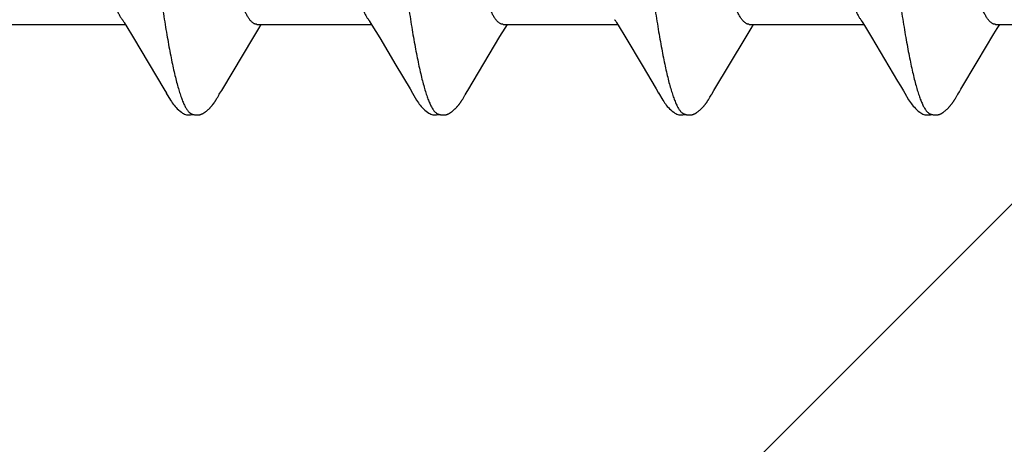
# Model space of a CAD drawing. Units: inches. Extents: x 65.4 to 76.3, y 40.2 to 50.6.
# Drawn here: x 74.5 to 74.8, y 42.3 to 42.4 of the extents above; entities that cross this region are included whole.
import ezdxf

# ---------------------------------------------------------------- set-up
doc = ezdxf.new("R2010")
doc.units = ezdxf.units.IN
doc.header["$MEASUREMENT"] = 0
doc.layers.add('ALUM', color=7, linetype='Continuous', lineweight=0)
doc.layers.add('SCREW', color=9, linetype='Continuous', lineweight=0)
doc.layers.add('Fastener', color=9, linetype='Continuous')

# ---------------------------------------------------------------- blocks, each defined once
blk = doc.blocks.new('#12-14 x 2.00 HWH Steel Fastener')
at = {"layer": 'Fastener', "linetype": 'Continuous'}
for p, q in [((0.74299, -0.07972), (0.74347, -0.08053)), ((0.81427, -0.07952), (0.81487, -0.08053)), ((0.88578, -0.07971), (0.88626, -0.08051)), ((0.9571, -0.07957), (0.95773, -0.08063)), ((0.71011, -0.08025), (0.7433, -0.08025)), ((0.74347, -0.08053), (0.74569, -0.0842)), ((0.78057, -0.08386), (0.78204, -0.08143)), ((0.78151, -0.08025), (0.8147, -0.08025)), ((0.78204, -0.08143), (0.78275, -0.08025)), ((0.81487, -0.08053), (0.8171, -0.0842)), ((0.852, -0.08381), (0.85347, -0.08139)), ((0.85291, -0.08025), (0.8861, -0.08025)), ((0.85347, -0.08139), (0.85415, -0.08025)), ((0.88626, -0.08051), (0.88848, -0.08418)), ((0.92337, -0.08386), (0.92484, -0.08143)), ((0.92431, -0.08025), (0.9575, -0.08025)), ((0.92484, -0.08143), (0.92555, -0.08025)), ((0.95773, -0.08063), (0.95975, -0.08396)), ((0.99527, -0.08304), (0.99623, -0.08145)), ((0.99571, -0.08025), (1.0289, -0.08025)), ((0.99623, -0.08145), (0.99695, -0.08025)), ((0.74569, -0.0842), (0.75449, -0.09898)), ((0.77128, -0.09939), (0.78057, -0.08386)), ((0.8171, -0.0842), (0.82181, -0.09209)), ((0.84266, -0.09942), (0.852, -0.08381)), ((0.88848, -0.08418), (0.8932, -0.09207)), ((0.91403, -0.09946), (0.92337, -0.08386)), ((0.95975, -0.08396), (0.96735, -0.0967)), ((0.99041, -0.09113), (0.99527, -0.08304)), ((0.98566, -0.09908), (0.99041, -0.09113)), ((0.82181, -0.09209), (0.8259, -0.09899)), ((0.8932, -0.09207), (0.89729, -0.09897)), ((0.75449, -0.09898), (0.75522, -0.10019)), ((0.77077, -0.10022), (0.77128, -0.09939)), ((0.8259, -0.09899), (0.82662, -0.10019)), ((0.84203, -0.10046), (0.84266, -0.09942)), ((0.89729, -0.09897), (0.89802, -0.10018)), ((0.91342, -0.10046), (0.91403, -0.09946)), ((0.76989, -0.10172), (0.77, -0.10155)), ((0.77, -0.10155), (0.77011, -0.10135)), ((0.77011, -0.10135), (0.77042, -0.1008)), ((0.77042, -0.1008), (0.77049, -0.10069)), ((0.77049, -0.10069), (0.77059, -0.10052)), ((0.77059, -0.10052), (0.77077, -0.10022)), ((0.84128, -0.10175), (0.84139, -0.10157)), ((0.84139, -0.10157), (0.8415, -0.10137)), ((0.8415, -0.10137), (0.84183, -0.10079)), ((0.91268, -0.10175), (0.91279, -0.10157)), ((0.91279, -0.10157), (0.9129, -0.10137)), ((0.9129, -0.10137), (0.91323, -0.10079)), ((0.9841, -0.10172), (0.9842, -0.10154)), ((0.9842, -0.10154), (0.98432, -0.10134))]:
    blk.add_line(p, q, dxfattribs=at)
for points in [[(0.74246, -0.07891), (0.74247, -0.07892), (0.7425, -0.07895), (0.74252, -0.07899), (0.74255, -0.07903), (0.74258, -0.07907), (0.74262, -0.07913), (0.74266, -0.07919), (0.74271, -0.07927), (0.74278, -0.07938), (0.74286, -0.07952), (0.74299, -0.07972)], [(0.81386, -0.07891), (0.81387, -0.07892), (0.8139, -0.07895), (0.81392, -0.07899), (0.81395, -0.07903), (0.81398, -0.07908), (0.81402, -0.07913), (0.81406, -0.07919), (0.81411, -0.07927), (0.81418, -0.07938), (0.81427, -0.07952)], [(0.88526, -0.07891), (0.88527, -0.07891), (0.88529, -0.07895), (0.88532, -0.07898), (0.88535, -0.07902), (0.88538, -0.07907), (0.88542, -0.07912), (0.88546, -0.07919), (0.88551, -0.07927), (0.88557, -0.07937), (0.88566, -0.07951), (0.88578, -0.07971)], [(0.95666, -0.07891), (0.95667, -0.07892), (0.9567, -0.07896), (0.95673, -0.079), (0.95676, -0.07904), (0.95679, -0.07909), (0.95683, -0.07914), (0.95687, -0.07921), (0.95693, -0.0793), (0.957, -0.07941), (0.9571, -0.07957)], [(0.96735, -0.0967), (0.96815, -0.09806), (0.969, -0.0995)], [(0.969, -0.0995), (0.96941, -0.10017), (0.97052, -0.10209), (0.97083, -0.10257), (0.97107, -0.10292), (0.97132, -0.10327), (0.97159, -0.10362), (0.97188, -0.10396), (0.97219, -0.10431), (0.97253, -0.10466), (0.97291, -0.10502), (0.97332, -0.10538), (0.97374, -0.1057), (0.97408, -0.10593), (0.97438, -0.10611)], [(0.98483, -0.10046), (0.98507, -0.10006), (0.98524, -0.09978), (0.98566, -0.09908)], [(0.7552, -0.10016), (0.75643, -0.10226), (0.75669, -0.10265), (0.75693, -0.103), (0.75718, -0.10335), (0.75745, -0.10369), (0.75774, -0.10403), (0.75805, -0.10438), (0.7584, -0.10473), (0.75878, -0.10508), (0.7592, -0.10544), (0.75959, -0.10574), (0.75992, -0.10596), (0.76022, -0.10613)], [(0.7644, -0.10652), (0.7645, -0.10652), (0.76459, -0.10651), (0.76468, -0.10649), (0.76477, -0.10648), (0.76486, -0.10646), (0.76495, -0.10644), (0.76503, -0.10642), (0.76512, -0.1064), (0.7652, -0.10637), (0.76529, -0.10634), (0.76537, -0.10631), (0.76545, -0.10628), (0.76553, -0.10624), (0.76561, -0.10621), (0.7657, -0.10617), (0.76578, -0.10613), (0.76586, -0.10608), (0.76594, -0.10604), (0.76603, -0.10599), (0.76611, -0.10593), (0.7662, -0.10588), (0.76629, -0.10582), (0.76638, -0.10575), (0.76648, -0.10568), (0.76659, -0.1056), (0.76671, -0.10551), (0.76683, -0.10541), (0.76695, -0.10531), (0.76706, -0.10521), (0.76718, -0.10511), (0.76729, -0.10501), (0.7674, -0.10492), (0.7675, -0.10482), (0.7676, -0.10472), (0.7677, -0.10462), (0.7678, -0.10452), (0.76789, -0.10443), (0.76798, -0.10433), (0.76807, -0.10424), (0.76815, -0.10415), (0.76823, -0.10406), (0.76831, -0.10396), (0.76839, -0.10387), (0.76847, -0.10378), (0.76854, -0.10369), (0.76861, -0.1036), (0.76868, -0.10351), (0.76875, -0.10343), (0.76882, -0.10334), (0.76888, -0.10325), (0.76895, -0.10316), (0.76901, -0.10308), (0.76907, -0.10299), (0.76913, -0.10291), (0.76919, -0.10283), (0.76924, -0.10275), (0.7693, -0.10267), (0.76935, -0.10259), (0.7694, -0.10251), (0.76945, -0.10244), (0.7695, -0.10236), (0.76955, -0.10228), (0.7696, -0.10221), (0.76965, -0.10213), (0.7697, -0.10205), (0.76975, -0.10197), (0.76979, -0.10189), (0.76989, -0.10172)], [(0.8266, -0.10016), (0.82783, -0.10226), (0.82809, -0.10266), (0.82833, -0.103), (0.82858, -0.10335), (0.82886, -0.10369), (0.82914, -0.10404), (0.82946, -0.10438), (0.8298, -0.10473), (0.83018, -0.10509), (0.8306, -0.10544), (0.831, -0.10574), (0.83132, -0.10596), (0.83162, -0.10613)], [(0.83588, -0.10652), (0.83596, -0.10651), (0.83605, -0.1065), (0.83613, -0.10649), (0.83621, -0.10647), (0.83629, -0.10646), (0.83637, -0.10644), (0.83645, -0.10642), (0.83652, -0.1064), (0.8366, -0.10637), (0.83667, -0.10635), (0.83675, -0.10632), (0.83682, -0.10629), (0.8369, -0.10626), (0.83697, -0.10623), (0.83704, -0.10619), (0.83712, -0.10616), (0.83719, -0.10612), (0.83727, -0.10608), (0.83734, -0.10604), (0.83742, -0.10599), (0.83749, -0.10595), (0.83757, -0.1059), (0.83765, -0.10585), (0.83773, -0.10579), (0.83782, -0.10573), (0.83791, -0.10566), (0.83801, -0.10558), (0.83812, -0.1055), (0.83823, -0.10541), (0.83834, -0.10532), (0.83844, -0.10523), (0.83854, -0.10514), (0.83865, -0.10505), (0.83874, -0.10497), (0.83884, -0.10488), (0.83893, -0.10479), (0.83902, -0.1047), (0.83911, -0.10461), (0.8392, -0.10452), (0.83928, -0.10444), (0.83937, -0.10435), (0.83945, -0.10426), (0.83952, -0.10418), (0.8396, -0.1041), (0.83967, -0.10401), (0.83974, -0.10393), (0.83981, -0.10385), (0.83988, -0.10376), (0.83995, -0.10368), (0.84002, -0.1036), (0.84008, -0.10352), (0.84015, -0.10343), (0.84021, -0.10335), (0.84027, -0.10327), (0.84033, -0.10319), (0.84039, -0.10311), (0.84045, -0.10303), (0.8405, -0.10295), (0.84056, -0.10287), (0.84061, -0.10279), (0.84067, -0.10271), (0.84072, -0.10263), (0.84077, -0.10256), (0.84083, -0.10248), (0.84088, -0.1024), (0.84093, -0.10232), (0.84098, -0.10225), (0.84102, -0.10217), (0.84107, -0.10209), (0.84112, -0.10201), (0.84118, -0.10192), (0.84128, -0.10175)], [(0.84183, -0.10079), (0.84186, -0.10073), (0.8419, -0.10066), (0.84196, -0.10058), (0.84203, -0.10046)], [(0.898, -0.10015), (0.89922, -0.10225), (0.89949, -0.10265), (0.89972, -0.10299), (0.89998, -0.10334), (0.90025, -0.10368), (0.90054, -0.10403), (0.90085, -0.10437), (0.90119, -0.10472), (0.90157, -0.10508), (0.90199, -0.10543), (0.90239, -0.10574), (0.90272, -0.10596), (0.90302, -0.10613)], [(0.90728, -0.10652), (0.90738, -0.10651), (0.90748, -0.10649), (0.90757, -0.10648), (0.90766, -0.10646), (0.90775, -0.10644), (0.90784, -0.10642), (0.90793, -0.1064), (0.90801, -0.10637), (0.9081, -0.10634), (0.90818, -0.10631), (0.90827, -0.10627), (0.90835, -0.10624), (0.90843, -0.1062), (0.90852, -0.10616), (0.9086, -0.10611), (0.90869, -0.10607), (0.90877, -0.10602), (0.90886, -0.10597), (0.90895, -0.10591), (0.90904, -0.10585), (0.90913, -0.10579), (0.90923, -0.10572), (0.90933, -0.10564), (0.90945, -0.10555), (0.90958, -0.10545), (0.9097, -0.10535), (0.90982, -0.10525), (0.90994, -0.10514), (0.91006, -0.10504), (0.91017, -0.10494), (0.91028, -0.10484), (0.91038, -0.10474), (0.91049, -0.10464), (0.91058, -0.10454), (0.91068, -0.10444), (0.91077, -0.10434), (0.91086, -0.10425), (0.91095, -0.10415), (0.91103, -0.10406), (0.91111, -0.10396), (0.91119, -0.10387), (0.91127, -0.10377), (0.91135, -0.10368), (0.91142, -0.10359), (0.9115, -0.1035), (0.91157, -0.10341), (0.91163, -0.10332), (0.9117, -0.10323), (0.91177, -0.10314), (0.91183, -0.10305), (0.91189, -0.10297), (0.91195, -0.10288), (0.91201, -0.1028), (0.91207, -0.10271), (0.91212, -0.10263), (0.91218, -0.10255), (0.91223, -0.10247), (0.91228, -0.10239), (0.91233, -0.10232), (0.91238, -0.10224), (0.91243, -0.10216), (0.91248, -0.10208), (0.91253, -0.102), (0.91258, -0.10192), (0.91268, -0.10175)], [(0.91323, -0.10079), (0.91326, -0.10074), (0.9133, -0.10067), (0.91335, -0.10058), (0.91342, -0.10046)], [(0.97863, -0.10652), (0.97873, -0.10651), (0.97882, -0.1065), (0.97892, -0.10649), (0.97901, -0.10647), (0.9791, -0.10645), (0.97918, -0.10643), (0.97927, -0.10641), (0.97935, -0.10639), (0.97944, -0.10636), (0.97952, -0.10633), (0.97961, -0.1063), (0.97969, -0.10626), (0.97977, -0.10623), (0.97985, -0.10619), (0.97994, -0.10615), (0.98002, -0.1061), (0.9801, -0.10606), (0.98019, -0.10601), (0.98027, -0.10596), (0.98036, -0.1059), (0.98045, -0.10585), (0.98054, -0.10578), (0.98063, -0.10571), (0.98074, -0.10563), (0.98086, -0.10554), (0.98098, -0.10545), (0.9811, -0.10535), (0.98122, -0.10525), (0.98134, -0.10515), (0.98145, -0.10505), (0.98156, -0.10495), (0.98167, -0.10485), (0.98177, -0.10475), (0.98187, -0.10465), (0.98197, -0.10455), (0.98206, -0.10446), (0.98215, -0.10436), (0.98224, -0.10427), (0.98233, -0.10417), (0.98241, -0.10408), (0.98249, -0.10399), (0.98257, -0.10389), (0.98265, -0.1038), (0.98272, -0.10371), (0.9828, -0.10362), (0.98287, -0.10353), (0.98294, -0.10344), (0.98301, -0.10335), (0.98308, -0.10326), (0.98314, -0.10318), (0.9832, -0.10309), (0.98326, -0.103), (0.98332, -0.10292), (0.98338, -0.10284), (0.98344, -0.10275), (0.98349, -0.10267), (0.98355, -0.10259), (0.9836, -0.10252), (0.98365, -0.10244), (0.9837, -0.10236), (0.98375, -0.10228), (0.9838, -0.10221), (0.98385, -0.10213), (0.9839, -0.10205), (0.98395, -0.10197), (0.984, -0.10189), (0.9841, -0.10172)], [(0.98432, -0.10134), (0.98463, -0.10078), (0.98467, -0.10073), (0.98471, -0.10066), (0.98476, -0.10057), (0.98483, -0.10046)], [(0.76022, -0.10613), (0.76051, -0.10627), (0.7608, -0.10637), (0.7611, -0.10645), (0.76142, -0.1065), (0.76179, -0.10652), (0.76223, -0.1065), (0.7627, -0.10643), (0.76298, -0.10636)], [(0.76245, -0.10617), (0.76254, -0.10621), (0.76263, -0.10625), (0.76273, -0.10628), (0.76284, -0.10632), (0.76297, -0.10636), (0.7631, -0.10639), (0.76324, -0.10642), (0.76338, -0.10645), (0.76352, -0.10647), (0.76366, -0.10649), (0.7638, -0.10651), (0.76393, -0.10652), (0.76406, -0.10653), (0.76418, -0.10653), (0.76429, -0.10653), (0.7644, -0.10652)], [(0.83162, -0.10613), (0.83191, -0.10627), (0.8322, -0.10637), (0.8325, -0.10645), (0.83282, -0.1065), (0.83318, -0.10652), (0.83362, -0.1065), (0.83409, -0.10643), (0.83438, -0.10636)], [(0.83385, -0.10617), (0.83389, -0.10619), (0.83397, -0.10622), (0.83406, -0.10626), (0.83416, -0.10629), (0.83426, -0.10632), (0.83437, -0.10636), (0.83449, -0.10639), (0.83462, -0.10642), (0.83474, -0.10644), (0.83487, -0.10647), (0.835, -0.10649), (0.83513, -0.1065), (0.83525, -0.10651), (0.83537, -0.10652), (0.83548, -0.10653), (0.83559, -0.10653), (0.83569, -0.10653), (0.83579, -0.10652), (0.83588, -0.10652)], [(0.90302, -0.10613), (0.90331, -0.10627), (0.9036, -0.10637), (0.9039, -0.10645), (0.90422, -0.10651), (0.90459, -0.10653), (0.90502, -0.1065), (0.9055, -0.10643), (0.90578, -0.10636)], [(0.90525, -0.10617), (0.90528, -0.10619), (0.90538, -0.10623), (0.90548, -0.10626), (0.90559, -0.1063), (0.90571, -0.10634), (0.90584, -0.10638), (0.90598, -0.10641), (0.90612, -0.10644), (0.90627, -0.10647), (0.90642, -0.10649), (0.90656, -0.10651), (0.9067, -0.10652), (0.90683, -0.10653), (0.90695, -0.10653), (0.90707, -0.10653), (0.90718, -0.10652), (0.90728, -0.10652)], [(0.97438, -0.10611), (0.97467, -0.10625), (0.97497, -0.10636), (0.97527, -0.10645), (0.97559, -0.1065), (0.97596, -0.10652), (0.97639, -0.10651), (0.97687, -0.10644), (0.97718, -0.10636)], [(0.97665, -0.10617), (0.97666, -0.10618), (0.97675, -0.10622), (0.97685, -0.10625), (0.97695, -0.10629), (0.97707, -0.10633), (0.9772, -0.10636), (0.97733, -0.1064), (0.97747, -0.10643), (0.97761, -0.10646), (0.97776, -0.10648), (0.9779, -0.1065), (0.97804, -0.10651), (0.97817, -0.10652), (0.97829, -0.10653), (0.97841, -0.10653), (0.97853, -0.10653), (0.97863, -0.10652)]]:
    blk.add_lwpolyline(points, dxfattribs=at)
for points, knots in [([(0.73064, 0.1017), (0.73082, 0.10122), (0.73116, 0.1002), (0.73166, 0.09857), (0.73215, 0.09674), (0.73265, 0.09471), (0.73315, 0.09249), (0.73365, 0.09009), (0.73415, 0.0875), (0.73466, 0.08474), (0.73516, 0.08181), (0.73566, 0.07873), (0.73616, 0.07551), (0.73666, 0.07215), (0.73716, 0.06867), (0.73783, 0.06379), (0.73866, 0.05742), (0.73964, 0.04947), (0.74063, 0.04112), (0.74162, 0.03242), (0.74261, 0.02346), (0.7436, 0.01433), (0.74459, 0.00511), (0.74558, -0.00412), (0.74656, -0.01331), (0.74755, -0.0224), (0.74853, -0.03133), (0.74952, -0.04002), (0.7505, -0.04841), (0.75149, -0.05644), (0.75232, -0.06287), (0.75299, -0.06778), (0.75349, -0.07129), (0.75399, -0.07467), (0.75448, -0.07791), (0.75498, -0.081), (0.75548, -0.08393), (0.75597, -0.0867), (0.75647, -0.0893), (0.75696, -0.09172), (0.75745, -0.09396), (0.75794, -0.09603), (0.75844, -0.09791), (0.75893, -0.09961), (0.75935, -0.10091), (0.75969, -0.10185), (0.75994, -0.10249), (0.76019, -0.10309), (0.76043, -0.10363), (0.76068, -0.10412), (0.76093, -0.10457), (0.76118, -0.10496), (0.76143, -0.10531), (0.76168, -0.1056), (0.762, -0.10591), (0.76227, -0.10609), (0.76245, -0.10617)], [0, 0, 0, 0, 0.007198, 0.015285, 0.024268, 0.034153, 0.044928, 0.056574, 0.069067, 0.08238, 0.096463, 0.111266, 0.126739, 0.142839, 0.159527, 0.176765, 0.212789, 0.2508, 0.290688, 0.332288, 0.37518, 0.418839, 0.462846, 0.506889, 0.550777, 0.594223, 0.636867, 0.678416, 0.718569, 0.756959, 0.793322, 0.810697, 0.827497, 0.843683, 0.859215, 0.874055, 0.888162, 0.901499, 0.91403, 0.925738, 0.936622, 0.946677, 0.955902, 0.96429, 0.97184, 0.9753, 0.978551, 0.98159, 0.98442, 0.987042, 0.989456, 0.991667, 0.993681, 0.995507, 0.997157, 1, 1, 1, 1]), ([(0.80204, 0.1017), (0.80222, 0.10122), (0.80256, 0.10021), (0.80305, 0.09858), (0.80354, 0.09677), (0.80403, 0.09477), (0.80453, 0.0926), (0.80502, 0.09025), (0.80551, 0.08773), (0.806, 0.08504), (0.8065, 0.08218), (0.80699, 0.07917), (0.80749, 0.07601), (0.80798, 0.07271), (0.80847, 0.06926), (0.80915, 0.06441), (0.80998, 0.05804), (0.81098, 0.05003), (0.81197, 0.04159), (0.81298, 0.0328), (0.81398, 0.02375), (0.81498, 0.01455), (0.81597, 0.0053), (0.81696, -0.00395), (0.81794, -0.01314), (0.81893, -0.02226), (0.81992, -0.03124), (0.82092, -0.04001), (0.82191, -0.04847), (0.8229, -0.05654), (0.82374, -0.06298), (0.82441, -0.06789), (0.8249, -0.07139), (0.8254, -0.07475), (0.82589, -0.07797), (0.82639, -0.08104), (0.82688, -0.08395), (0.82737, -0.08671), (0.82787, -0.08931), (0.82836, -0.09173), (0.82886, -0.09398), (0.82935, -0.09606), (0.82985, -0.09795), (0.83027, -0.0994), (0.83061, -0.10047), (0.83085, -0.10121), (0.8311, -0.10189), (0.83135, -0.10253), (0.8316, -0.10312), (0.83185, -0.10366), (0.8321, -0.10415), (0.83234, -0.10459), (0.83259, -0.10498), (0.83284, -0.10532), (0.83309, -0.10561), (0.83341, -0.10591), (0.83367, -0.10609), (0.83385, -0.10617)], [0, 0, 0, 0, 0.007191, 0.015236, 0.02413, 0.033866, 0.044431, 0.055812, 0.067994, 0.080961, 0.094687, 0.109146, 0.124314, 0.14016, 0.156654, 0.173765, 0.209757, 0.24804, 0.288414, 0.330522, 0.373851, 0.417836, 0.462024, 0.506108, 0.549966, 0.593473, 0.636435, 0.678409, 0.718897, 0.757479, 0.79388, 0.811219, 0.827956, 0.844059, 0.859497, 0.87424, 0.888265, 0.901549, 0.91407, 0.925807, 0.936735, 0.946835, 0.956088, 0.96449, 0.96837, 0.972036, 0.975488, 0.978726, 0.981751, 0.984564, 0.987166, 0.989561, 0.991752, 0.993746, 0.995553, 0.997185, 1, 1, 1, 1]), ([(0.87344, 0.1017), (0.87362, 0.10122), (0.87396, 0.1002), (0.87446, 0.09857), (0.87495, 0.09674), (0.87545, 0.09472), (0.87594, 0.09251), (0.87644, 0.09013), (0.87694, 0.08757), (0.87744, 0.08484), (0.87794, 0.08195), (0.87843, 0.07891), (0.87893, 0.07573), (0.8796, 0.07122), (0.88044, 0.06525), (0.88142, 0.05771), (0.88241, 0.04972), (0.8834, 0.04134), (0.88439, 0.03265), (0.88538, 0.02371), (0.88637, 0.0146), (0.88736, 0.00538), (0.88835, -0.00388), (0.88934, -0.01309), (0.89032, -0.0222), (0.89131, -0.03113), (0.8923, -0.03983), (0.89328, -0.04824), (0.89427, -0.05628), (0.89525, -0.06389), (0.89609, -0.06993), (0.89676, -0.07452), (0.89726, -0.07776), (0.89776, -0.08086), (0.89826, -0.08382), (0.89876, -0.08662), (0.89926, -0.08925), (0.89976, -0.09171), (0.90026, -0.09398), (0.90076, -0.09607), (0.90125, -0.09797), (0.90168, -0.09944), (0.90202, -0.10051), (0.90227, -0.10124), (0.90251, -0.10192), (0.90276, -0.10256), (0.90301, -0.10314), (0.90326, -0.10368), (0.9035, -0.10416), (0.90375, -0.1046), (0.904, -0.10499), (0.90425, -0.10532), (0.90449, -0.10561), (0.90481, -0.10592), (0.90507, -0.10609), (0.90525, -0.10617)], [0, 0, 0, 0, 0.007211, 0.015299, 0.024269, 0.03412, 0.044839, 0.056398, 0.068769, 0.081921, 0.095814, 0.110405, 0.125656, 0.141547, 0.175231, 0.211346, 0.249617, 0.289711, 0.331257, 0.373954, 0.417511, 0.461557, 0.505737, 0.549754, 0.593271, 0.635936, 0.677505, 0.717719, 0.756198, 0.792624, 0.826769, 0.842936, 0.858483, 0.873386, 0.887603, 0.901087, 0.913792, 0.925684, 0.936737, 0.946926, 0.956233, 0.964657, 0.968538, 0.9722, 0.975643, 0.978868, 0.981876, 0.984671, 0.987254, 0.98963, 0.991805, 0.993784, 0.995579, 0.997201, 1, 1, 1, 1]), ([(0.94484, 0.1017), (0.94502, 0.10122), (0.94536, 0.1002), (0.94586, 0.09857), (0.94635, 0.09674), (0.94684, 0.09473), (0.94734, 0.09254), (0.94783, 0.09017), (0.94833, 0.08762), (0.94883, 0.08491), (0.94932, 0.08204), (0.94982, 0.07902), (0.95031, 0.07584), (0.95081, 0.07252), (0.9513, 0.06906), (0.95198, 0.06418), (0.95282, 0.05776), (0.95381, 0.04972), (0.95481, 0.04126), (0.95581, 0.03249), (0.95715, 0.02042), (0.95846, 0.00819), (0.95978, -0.0041), (0.96076, -0.01331), (0.96175, -0.02242), (0.96274, -0.03135), (0.96372, -0.04005), (0.96471, -0.04845), (0.96569, -0.05648), (0.96653, -0.06292), (0.9672, -0.06785), (0.9677, -0.07135), (0.96819, -0.07473), (0.96869, -0.07796), (0.96919, -0.08104), (0.96968, -0.08397), (0.97018, -0.08673), (0.97067, -0.08933), (0.97117, -0.09177), (0.97167, -0.09402), (0.97216, -0.0961), (0.97266, -0.09799), (0.97308, -0.09944), (0.97342, -0.10051), (0.97367, -0.10124), (0.97391, -0.10192), (0.97416, -0.10255), (0.97441, -0.10314), (0.97465, -0.10367), (0.9749, -0.10416), (0.97515, -0.10459), (0.9754, -0.10498), (0.97564, -0.10532), (0.97589, -0.10561), (0.97621, -0.10591), (0.97647, -0.10609), (0.97665, -0.10617)], [0, 0, 0, 0, 0.007215, 0.015301, 0.024255, 0.03407, 0.044732, 0.056216, 0.068498, 0.081555, 0.095362, 0.109896, 0.125133, 0.14105, 0.157624, 0.174832, 0.211064, 0.24957, 0.290056, 0.332077, 0.375117, 0.462649, 0.506773, 0.550792, 0.594336, 0.637004, 0.678542, 0.718704, 0.757159, 0.793607, 0.811002, 0.8278, 0.843965, 0.859461, 0.874256, 0.888325, 0.901648, 0.914204, 0.925969, 0.936919, 0.947031, 0.956288, 0.964679, 0.968549, 0.972201, 0.975635, 0.978852, 0.981854, 0.984644, 0.987224, 0.989599, 0.991775, 0.993758, 0.995558, 0.997187, 1, 1, 1, 1]), ([(0.78151, -0.08025), (0.78143, -0.08025), (0.78125, -0.08024), (0.78099, -0.08017), (0.78073, -0.08007), (0.78047, -0.07992), (0.78021, -0.07973), (0.77995, -0.0795), (0.7797, -0.07924), (0.77944, -0.07893), (0.77918, -0.07858), (0.77893, -0.07819), (0.77867, -0.07776), (0.77842, -0.0773), (0.77816, -0.0768), (0.77782, -0.07606), (0.77738, -0.07504), (0.77688, -0.0737), (0.77638, -0.07222), (0.77587, -0.07059), (0.77537, -0.06883), (0.77486, -0.06692), (0.77436, -0.06488), (0.77385, -0.0627), (0.77315, -0.05955), (0.77248, -0.05623), (0.77181, -0.05276), (0.77112, -0.04903), (0.77027, -0.04414), (0.76926, -0.03801), (0.76825, -0.03158), (0.76724, -0.0249), (0.76623, -0.01803), (0.76522, -0.01101), (0.76422, -0.00391), (0.76321, 0.00322), (0.7622, 0.01034), (0.76118, 0.0174), (0.76017, 0.02434), (0.75915, 0.03107), (0.7583, 0.03651), (0.75762, 0.04072), (0.75695, 0.0447), (0.75628, 0.04856), (0.7556, 0.05231), (0.75509, 0.05498), (0.75458, 0.05755), (0.75407, 0.06002), (0.75355, 0.06237), (0.75304, 0.0646), (0.75252, 0.06669), (0.75201, 0.06865), (0.75149, 0.07046), (0.75098, 0.07212), (0.75047, 0.07363), (0.74996, 0.07499), (0.74946, 0.07618), (0.7491, 0.07692), (0.74892, 0.07726)], [0, 0, 0, 0, 0.001595, 0.003231, 0.004945, 0.006769, 0.008729, 0.010845, 0.013133, 0.015604, 0.018268, 0.021129, 0.024193, 0.027462, 0.030936, 0.034618, 0.042601, 0.051416, 0.061066, 0.071552, 0.082871, 0.095022, 0.108, 0.121794, 0.136373, 0.167736, 0.184433, 0.201736, 0.237964, 0.276282, 0.316598, 0.358389, 0.401258, 0.445099, 0.4895, 0.533957, 0.578366, 0.622523, 0.665933, 0.708065, 0.748443, 0.767899, 0.786839, 0.823136, 0.840484, 0.857276, 0.873465, 0.889007, 0.903853, 0.917959, 0.931276, 0.943762, 0.955385, 0.966121, 0.975949, 0.984862, 0.992873, 1, 1, 1, 1]), ([(0.85291, -0.08025), (0.85283, -0.08025), (0.85265, -0.08024), (0.8524, -0.08017), (0.85214, -0.08007), (0.85188, -0.07993), (0.85163, -0.07974), (0.85137, -0.07952), (0.85111, -0.07925), (0.85086, -0.07895), (0.8506, -0.0786), (0.85035, -0.07822), (0.85009, -0.0778), (0.84984, -0.07734), (0.84958, -0.07684), (0.84924, -0.0761), (0.8488, -0.07509), (0.8483, -0.07375), (0.84779, -0.07227), (0.84729, -0.07063), (0.84678, -0.06886), (0.84627, -0.06695), (0.84576, -0.06491), (0.84526, -0.06274), (0.84475, -0.06045), (0.84425, -0.05804), (0.84374, -0.05551), (0.84323, -0.05287), (0.84254, -0.04914), (0.84169, -0.04425), (0.84068, -0.0381), (0.83966, -0.03163), (0.83864, -0.02489), (0.83762, -0.01796), (0.83627, -0.00854), (0.83493, 0.00095), (0.83358, 0.01047), (0.83256, 0.01758), (0.83153, 0.02458), (0.8305, 0.03139), (0.82948, 0.03792), (0.82846, 0.0441), (0.8276, 0.04902), (0.82692, 0.05275), (0.82641, 0.05539), (0.8259, 0.05793), (0.82539, 0.06035), (0.82489, 0.06265), (0.82438, 0.06482), (0.82388, 0.06686), (0.82337, 0.06877), (0.82287, 0.07054), (0.82236, 0.07217), (0.82186, 0.07365), (0.82136, 0.07499), (0.82086, 0.07619), (0.8205, 0.07692), (0.82032, 0.07726)], [0, 0, 0, 0, 0.001575, 0.003192, 0.004888, 0.006692, 0.00863, 0.010723, 0.012986, 0.015433, 0.018072, 0.020909, 0.023949, 0.027196, 0.03065, 0.034312, 0.042267, 0.051071, 0.060735, 0.071267, 0.082652, 0.094854, 0.107833, 0.121557, 0.13602, 0.15122, 0.167151, 0.183772, 0.201027, 0.237239, 0.275658, 0.316207, 0.358425, 0.401777, 0.445762, 0.534566, 0.57916, 0.623615, 0.667411, 0.710033, 0.750977, 0.789726, 0.826006, 0.843246, 0.85988, 0.875858, 0.891126, 0.90564, 0.919382, 0.932342, 0.944509, 0.955868, 0.966398, 0.976082, 0.984909, 0.99288, 1, 1, 1, 1]), ([(0.92431, -0.08025), (0.92423, -0.08025), (0.92405, -0.08024), (0.9238, -0.08017), (0.92354, -0.08007), (0.92329, -0.07993), (0.92303, -0.07975), (0.92278, -0.07953), (0.92252, -0.07927), (0.92227, -0.07896), (0.92202, -0.07862), (0.92176, -0.07824), (0.92151, -0.07782), (0.92125, -0.07737), (0.921, -0.07687), (0.92065, -0.07614), (0.92022, -0.07512), (0.91971, -0.07378), (0.9192, -0.07229), (0.91869, -0.07065), (0.91818, -0.06886), (0.91767, -0.06693), (0.91715, -0.06486), (0.91664, -0.06266), (0.91613, -0.06033), (0.91562, -0.05789), (0.91492, -0.05443), (0.91407, -0.04985), (0.91306, -0.04407), (0.91205, -0.03793), (0.91104, -0.03149), (0.91003, -0.0248), (0.90902, -0.01792), (0.90767, -0.00851), (0.90632, 0.00099), (0.90497, 0.01051), (0.90396, 0.01756), (0.90294, 0.02448), (0.90193, 0.0312), (0.90092, 0.03768), (0.8999, 0.04386), (0.89904, 0.04878), (0.89836, 0.05253), (0.89785, 0.05518), (0.89734, 0.05772), (0.89684, 0.06015), (0.89633, 0.06247), (0.89582, 0.06466), (0.89531, 0.06674), (0.8948, 0.06867), (0.89429, 0.07047), (0.89378, 0.07213), (0.89327, 0.07363), (0.89276, 0.07498), (0.89226, 0.07618), (0.8919, 0.07692), (0.89172, 0.07726)], [0, 0, 0, 0, 0.001574, 0.003185, 0.004868, 0.006656, 0.008576, 0.010648, 0.01289, 0.015314, 0.017931, 0.020747, 0.023768, 0.026997, 0.030436, 0.034087, 0.042032, 0.050847, 0.060548, 0.071145, 0.082632, 0.094975, 0.108141, 0.122094, 0.136787, 0.152172, 0.168203, 0.20211, 0.238369, 0.276815, 0.317188, 0.358998, 0.401901, 0.445812, 0.534927, 0.579452, 0.623608, 0.666823, 0.708803, 0.749374, 0.788101, 0.824572, 0.841874, 0.858519, 0.874502, 0.889819, 0.904459, 0.918384, 0.931553, 0.943923, 0.955462, 0.966142, 0.975939, 0.984841, 0.992857, 1, 1, 1, 1]), ([(0.99571, -0.08025), (0.99563, -0.08025), (0.99545, -0.08024), (0.99519, -0.08017), (0.99494, -0.08007), (0.99468, -0.07992), (0.99442, -0.07974), (0.99417, -0.07952), (0.99391, -0.07925), (0.99366, -0.07895), (0.99341, -0.07861), (0.99315, -0.07823), (0.9929, -0.07781), (0.99265, -0.07735), (0.99239, -0.07686), (0.99205, -0.07612), (0.99161, -0.07511), (0.99111, -0.07378), (0.9906, -0.07229), (0.99009, -0.07066), (0.98958, -0.06888), (0.98908, -0.06697), (0.98857, -0.06492), (0.98806, -0.06275), (0.98755, -0.06045), (0.98704, -0.05803), (0.98654, -0.05549), (0.98603, -0.05284), (0.98534, -0.0491), (0.98448, -0.0442), (0.98347, -0.03806), (0.98246, -0.03163), (0.98145, -0.02494), (0.98044, -0.01807), (0.97909, -0.00866), (0.97774, 0.00084), (0.9764, 0.01035), (0.97538, 0.0174), (0.97436, 0.02436), (0.97334, 0.03114), (0.97232, 0.03768), (0.9713, 0.0439), (0.97028, 0.04973), (0.96942, 0.05434), (0.96873, 0.0578), (0.96822, 0.06024), (0.96771, 0.06254), (0.96721, 0.06473), (0.9667, 0.06678), (0.96619, 0.0687), (0.96568, 0.07049), (0.96517, 0.07214), (0.96467, 0.07364), (0.96416, 0.07498), (0.96366, 0.07618), (0.9633, 0.07692), (0.96312, 0.07726)], [0, 0, 0, 0, 0.001585, 0.003209, 0.004908, 0.006713, 0.008649, 0.010737, 0.01299, 0.015422, 0.018039, 0.020852, 0.023865, 0.027084, 0.030513, 0.034156, 0.042089, 0.050894, 0.060571, 0.071117, 0.082517, 0.094739, 0.107748, 0.121516, 0.136033, 0.151293, 0.167286, 0.183969, 0.201283, 0.237584, 0.275982, 0.316322, 0.358114, 0.401, 0.444897, 0.53404, 0.578463, 0.622487, 0.665953, 0.708462, 0.749463, 0.788409, 0.824952, 0.859018, 0.875061, 0.89039, 0.90497, 0.918787, 0.931834, 0.944103, 0.955569, 0.966201, 0.975966, 0.984849, 0.992856, 1, 1, 1, 1]), ([(0.71268, 0.07572), (0.71284, 0.07534), (0.71316, 0.07454), (0.71363, 0.07327), (0.71409, 0.07187), (0.71456, 0.07034), (0.71503, 0.06868), (0.7155, 0.06691), (0.71597, 0.06501), (0.71644, 0.063), (0.71691, 0.06088), (0.71755, 0.05786), (0.71835, 0.05385), (0.71927, 0.0488), (0.7202, 0.04346), (0.72112, 0.03785), (0.72204, 0.03198), (0.72297, 0.02588), (0.72422, 0.0174), (0.72576, 0.00661), (0.72729, -0.00425), (0.72853, -0.01291), (0.72945, -0.01931), (0.73037, -0.02557), (0.7313, -0.03167), (0.73222, -0.03756), (0.73315, -0.04321), (0.73407, -0.04856), (0.73499, -0.05359), (0.73592, -0.05828), (0.73671, -0.06196), (0.73734, -0.06469), (0.73781, -0.06658), (0.73827, -0.06836), (0.73874, -0.07002), (0.7392, -0.07155), (0.73966, -0.07297), (0.74012, -0.07427), (0.74058, -0.07544), (0.74104, -0.07649), (0.74144, -0.07728), (0.74175, -0.07785), (0.74199, -0.07823), (0.74222, -0.07858), (0.74238, -0.0788), (0.74246, -0.07891)], [0, 0, 0, 0, 0.007806, 0.016376, 0.025719, 0.035842, 0.04674, 0.058392, 0.070776, 0.083867, 0.097631, 0.112031, 0.142575, 0.175189, 0.20958, 0.245623, 0.283276, 0.322424, 0.362868, 0.446038, 0.529665, 0.571203, 0.612279, 0.652449, 0.691535, 0.729443, 0.765785, 0.800194, 0.832635, 0.863012, 0.891018, 0.904044, 0.916383, 0.92801, 0.938909, 0.949077, 0.958513, 0.96722, 0.975199, 0.982455, 0.988997, 0.992005, 0.99484, 0.997504, 1, 1, 1, 1]), ([(0.78408, 0.07572), (0.78424, 0.07534), (0.78456, 0.07454), (0.78502, 0.07328), (0.78548, 0.07189), (0.78594, 0.07038), (0.7864, 0.06876), (0.78687, 0.06702), (0.78733, 0.06517), (0.78779, 0.06321), (0.78825, 0.06115), (0.78888, 0.0582), (0.78967, 0.05426), (0.79059, 0.04928), (0.79151, 0.04396), (0.79244, 0.03833), (0.79337, 0.03242), (0.79431, 0.02624), (0.79525, 0.01988), (0.79619, 0.01338), (0.79744, 0.00465), (0.79867, -0.00408), (0.7999, -0.01274), (0.80083, -0.01915), (0.80176, -0.02545), (0.80269, -0.0316), (0.80362, -0.03755), (0.80455, -0.04322), (0.80547, -0.04859), (0.80626, -0.05285), (0.80689, -0.05609), (0.80735, -0.05839), (0.80781, -0.06059), (0.80828, -0.06268), (0.80874, -0.06467), (0.8092, -0.06655), (0.80966, -0.06832), (0.81013, -0.06998), (0.81059, -0.07153), (0.81105, -0.07296), (0.81152, -0.07426), (0.81198, -0.07544), (0.81244, -0.07649), (0.81284, -0.07728), (0.81316, -0.07785), (0.81339, -0.07824), (0.81362, -0.07858), (0.81378, -0.0788), (0.81386, -0.07891)], [0, 0, 0, 0, 0.007794, 0.01632, 0.025577, 0.035561, 0.046262, 0.057662, 0.069743, 0.082487, 0.095879, 0.109912, 0.139849, 0.172079, 0.206278, 0.24238, 0.280422, 0.320101, 0.360989, 0.402684, 0.44478, 0.528649, 0.570108, 0.611142, 0.651592, 0.691139, 0.729383, 0.765911, 0.800405, 0.832837, 0.848266, 0.863124, 0.877367, 0.890959, 0.903888, 0.916153, 0.927754, 0.938684, 0.948918, 0.958429, 0.967194, 0.975207, 0.982476, 0.989018, 0.992023, 0.994853, 0.997511, 1, 1, 1, 1]), ([(0.92688, 0.07572), (0.92704, 0.07534), (0.92737, 0.07453), (0.92783, 0.07325), (0.92829, 0.07185), (0.92876, 0.07033), (0.92922, 0.06869), (0.92969, 0.06694), (0.93015, 0.06508), (0.93061, 0.0631), (0.93108, 0.06102), (0.93171, 0.05805), (0.9325, 0.0541), (0.93342, 0.04908), (0.93435, 0.04374), (0.93528, 0.03811), (0.9362, 0.03222), (0.93713, 0.02612), (0.93806, 0.01984), (0.93898, 0.01342), (0.93991, 0.00692), (0.94084, 0.00037), (0.94177, -0.00618), (0.9427, -0.01269), (0.94362, -0.01912), (0.94455, -0.02541), (0.94533, -0.03056), (0.94596, -0.03458), (0.94657, -0.03845), (0.94719, -0.04223), (0.94781, -0.04592), (0.94842, -0.04941), (0.94904, -0.05278), (0.94967, -0.05603), (0.95014, -0.05833), (0.9506, -0.06054), (0.95107, -0.06264), (0.95153, -0.06464), (0.95199, -0.06653), (0.95246, -0.06831), (0.95292, -0.06997), (0.95339, -0.07152), (0.95385, -0.07295), (0.95431, -0.07425), (0.95478, -0.07543), (0.95524, -0.07649), (0.95564, -0.07728), (0.95596, -0.07785), (0.95619, -0.07824), (0.95642, -0.07859), (0.95658, -0.0788), (0.95666, -0.07891)], [0, 0, 0, 0, 0.007866, 0.016474, 0.025818, 0.03589, 0.046679, 0.058172, 0.070352, 0.083204, 0.096709, 0.110847, 0.140935, 0.173284, 0.207689, 0.243927, 0.281767, 0.320963, 0.361258, 0.402387, 0.44408, 0.486065, 0.528066, 0.569807, 0.611014, 0.651416, 0.690748, 0.709932, 0.728752, 0.765183, 0.782734, 0.799806, 0.832399, 0.847868, 0.862751, 0.877027, 0.890677, 0.903678, 0.916014, 0.927665, 0.938616, 0.948849, 0.958356, 0.967128, 0.975162, 0.982457, 0.989018, 0.992028, 0.994859, 0.997515, 1, 1, 1, 1])]:
    blk.add_open_spline(points, degree=3, knots=knots, dxfattribs=at)

msp = doc.modelspace()

# ---------------------------------------------------------------- hatches: boundary and pattern name
at = {"layer": 'ALUM'}
h = msp.add_hatch(dxfattribs=at)
h.set_pattern_fill('ANSI36', color=9, scale=3)
h.set_pattern_definition([(45, (0.2738, -1.94968), (0.1988738, 0.7292039), [0.9375, -0.1875, 0, -0.1875])])
h.paths.add_polyline_path([(74.03609, 41.24546), (76.17595, 41.24546), (76.17595, 49.42029), (74.03609, 49.42029)])

# ---------------------------------------------------------------- block references
at = {"layer": 'SCREW'}
msp.add_blockref('#12-14 x 2.00 HWH Steel Fastener', (73.81134, 42.49183), dxfattribs=at)

doc.saveas('drawing.dxf')
